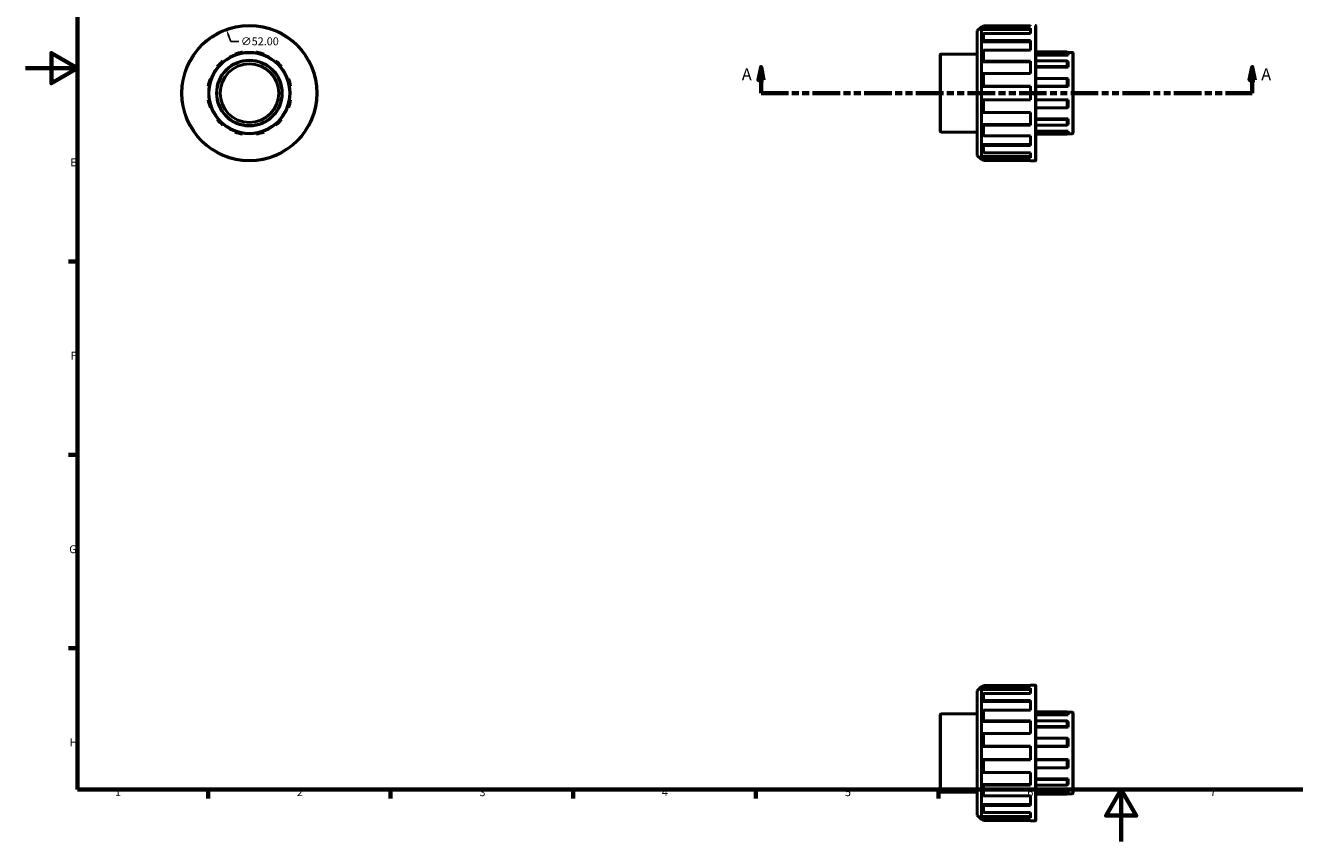
# Model space of a CAD drawing. Units: millimetres. Extents: x 0 to 903, y 0 to 690.
# Drawn here: x 0 to 487, y 0 to 313 of the extents above; entities that cross this region are included whole.
import ezdxf

# ---------------------------------------------------------------- set-up
doc = ezdxf.new("R2010")
doc.units = ezdxf.units.MM
doc.linetypes.add('DOUBLE_DASH_CHAIN', pattern=[1.2403, 0.6614, -0.0827, 0.1654, -0.0827, 0.1654, -0.0827])
for name, color, linetype, lineweight in [('Border (ANSI)', 7, 'Continuous', 70), ('Dimension (ANSI)', 7, 'Continuous', 25), ('Section Line (ANSI)', 7, 'DOUBLE_DASH_CHAIN', 70), ('Visible (ANSI)', 7, 'Continuous', 50), ('Visible Narrow (ANSI)', 7, 'Continuous', 35)]:
    doc.layers.add(name, color=color, linetype=linetype, lineweight=lineweight)
doc.styles.add('Label Text (ANSI)', font='tahoma.ttf')
doc.styles.add('Note Text (ANSI)', font='tahoma.ttf')
doc.dimstyles.new('Default - mm (ANSI)', dxfattribs={"dimtxt": 3.048, "dimasz": 2.5, "dimexe": 3.175, "dimexo": 1.6002, "dimgap": 0.8, "dimtad": 0, "dimtoh": 1, "dimrnd": 1e-08, "dimzin": 4, "dimdsep": 46, "dimtxsty": 'Note Text (ANSI)', "dimcen": 0.09, "dimdle": 10, "dimclrd": 256, "dimclre": 256, "dimclrt": 256, "dimadec": 1, "dimazin": 1, "dimtfac": 1, "dimtofl": 0, "dimtmove": 0, "dimatfit": 3, "dimfxl": 1, "dimtolj": 1, "dimtzin": 4, "dimlwd": -1, "dimlwe": -1, "dimarcsym": 0})

# ---------------------------------------------------------------- blocks, each defined once
blk = doc.blocks.new('Borders Default Border')
at = {"layer": 'Border (ANSI)'}
for p, q in [((20, 222.75), (16.55, 222.75)), ((20, 148.5), (16.55, 148.5)), ((20, 74.25), (16.55, 74.25)), ((70.08, 20), (70.08, 16.55)), ((140.17, 20), (140.17, 16.55)), ((210.25, 20), (210.25, 16.55)), ((280.33, 20), (280.33, 16.55)), ((350.42, 20), (350.42, 16.55))]:
    blk.add_line(p, q, dxfattribs=at)
at = {"layer": 'Border (ANSI)', "flags": 128}
for points in [[(20, 20), (20, 574), (821, 574), (821, 20), (20, 20)], [(0, 297), (20, 297), (10, 302.77), (10, 291.23), (20, 297)], [(420.5, 0), (420.5, 20), (414.73, 10), (426.27, 10), (420.5, 20)]]:
    blk.add_lwpolyline(points, dxfattribs=at)
at = {"layer": 'Border (ANSI)', "char_height": 3.05, "attachment_point": 7, "style": 'Note Text (ANSI)'}
for s, insert in [('E', (17.21, 258.35)), ('F', (17.29, 184.1)), ('G', (16.81, 109.79)), ('H', (16.97, 35.6)), ('1', (34.35, 16.55)), ('2', (104.2, 16.55)), ('3', (174.26, 16.49)), ('4', (244.23, 16.55)), ('5', (314.48, 16.49)), ('6', (384.49, 16.49)), ('7', (454.6, 16.55))]:
    blk.add_mtext(s, dxfattribs=dict(at, insert=insert))
blk = doc.blocks.new('2dTransSection0')
at = {"layer": 'Section Line (ANSI)', "linetype": 'Continuous'}
for p, q in [((282.28, 297.43), (281.28, 292.43)), ((282.28, 292.43), (282.28, 297.43)), ((283.28, 292.43), (282.28, 297.43)), ((470.78, 297.43), (469.78, 292.43)), ((470.78, 292.43), (470.78, 297.43)), ((471.78, 292.43), (470.78, 297.43)), ((281.28, 292.43), (283.28, 292.43)), ((282.28, 287.43), (282.28, 292.43)), ((469.78, 292.43), (471.78, 292.43)), ((470.78, 287.43), (470.78, 292.43)), ((282.28, 287.43), (292.49, 287.43)), ((460.57, 287.43), (470.78, 287.43))]:
    blk.add_line(p, q, dxfattribs=at)
at = {"layer": 'Section Line (ANSI)', "linetype": 'DOUBLE_DASH_CHAIN', "ltscale": 15.972039}
blk.add_line((282.28, 287.43), (470.78, 287.43), dxfattribs=at)
at = {"layer": 'Section Line (ANSI)', "linetype": 'Continuous', "flags": 128}
for points in [[(283.28, 292.43), (282.28, 297.43), (281.28, 292.43), (283.28, 292.43)], [(471.78, 292.43), (470.78, 297.43), (469.78, 292.43), (471.78, 292.43)]]:
    blk.add_lwpolyline(points, dxfattribs=at)
at = {"layer": 'Section Line (ANSI)'}
for points in [[(283.28, 292.43), (282.28, 297.43), (281.28, 292.43), (283.28, 292.43)], [(471.78, 292.43), (470.78, 297.43), (469.78, 292.43), (471.78, 292.43)]]:
    blk.add_solid(points, dxfattribs=at)
at = {"layer": 'Section Line (ANSI)', "char_height": 4.57, "attachment_point": 7, "style": 'Label Text (ANSI)'}
for insert in [(274.92, 290.93), (474.25, 290.93)]:
    blk.add_mtext('A', dxfattribs=dict(at, insert=insert))
blk = doc.blocks.new('*D12')
at = {"layer": 'Defpoints', "color": 0, "transparency": 16777216}
for p in [(77.13, 311.88), (94.79, 262.97)]:
    blk.add_point(p, dxfattribs=at)
at = {"layer": 'Dimension (ANSI)', "transparency": 16777216}
for p, q in [((78.83, 307.18), (77.98, 309.53)), ((81.89, 307.18), (78.83, 307.18))]:
    blk.add_line(p, q, dxfattribs=at)
blk.add_solid([(78.37, 309.67), (77.58, 309.39), (77.13, 311.88)], dxfattribs=at)
at = {"layer": 'Dimension (ANSI)', "transparency": 16777216, "insert": (82.69, 308.82), "char_height": 3.048, "attachment_point": 1, "style": 'Note Text (ANSI)'}
blk.add_mtext('\\A1;∅52.00', dxfattribs=at)

msp = doc.modelspace()

# ---------------------------------------------------------------- linework, layer by layer
at = {"layer": 'Visible (ANSI)'}
for p, q in [((365.281, 311.347), (366.841, 312.907)), ((366.841, 312.907), (366.841, 261.947)), ((367.31, 312.907), (366.841, 312.907)), ((367.701, 313.297), (367.181, 312.78)), ((367.181, 312.78), (367.181, 311.825)), ((367.181, 311.825), (367.701, 312.323)), ((367.181, 311.825), (385.721, 311.825)), ((367.701, 313.297), (367.701, 312.323)), ((385.721, 313.297), (367.701, 313.297)), ((367.701, 312.323), (385.721, 312.323)), ((385.721, 313.297), (385.721, 313.427)), ((385.721, 310.333), (385.721, 312.323)), ((387.781, 313.177), (387.781, 261.677)), ((365.281, 263.507), (365.281, 311.347)), ((367.701, 310.333), (367.181, 309.875)), ((367.181, 309.875), (367.181, 307.156)), ((367.181, 307.156), (367.701, 307.558)), ((367.181, 307.156), (385.721, 307.156)), ((385.721, 310.333), (367.701, 310.333)), ((367.701, 310.333), (367.701, 307.558)), ((367.701, 307.558), (385.721, 307.558)), ((385.721, 303.882), (385.721, 307.558)), ((80.317, 302.4), (80.449, 302.049)), ((83.419, 302.845), (83.359, 303.215)), ((88.559, 303.215), (88.498, 302.845)), ((91.468, 302.049), (91.601, 302.4)), ((351.031, 272.677), (351.031, 302.177)), ((365.281, 302.427), (351.281, 302.427)), ((367.701, 303.882), (367.181, 303.552)), ((367.181, 303.552), (367.181, 299.483)), ((385.721, 303.882), (367.701, 303.882)), ((367.701, 303.882), (367.701, 299.729)), ((399.756, 303.215), (387.781, 303.215)), ((387.781, 302.4), (399.756, 302.4)), ((400.131, 302.049), (387.781, 302.049)), ((399.756, 302.4), (399.756, 303.215)), ((400.131, 302.845), (399.756, 303.215)), ((399.756, 302.4), (400.131, 302.049)), ((401.781, 303.052), (399.921, 303.052)), ((400.131, 302.845), (400.131, 302.049)), ((402.031, 302.802), (402.031, 272.052)), ((73.586, 297.573), (73.876, 297.335)), ((76.051, 299.51), (75.813, 299.8)), ((96.104, 299.8), (95.866, 299.51)), ((98.041, 297.335), (98.331, 297.573)), ((367.181, 299.483), (367.701, 299.729)), ((367.181, 299.483), (385.721, 299.483)), ((367.701, 299.729), (385.721, 299.729)), ((385.721, 294.925), (385.721, 299.729)), ((399.756, 299.8), (387.781, 299.8)), ((387.781, 297.573), (399.756, 297.573)), ((400.131, 297.335), (387.781, 297.335)), ((400.131, 299.51), (399.756, 299.8)), ((399.756, 297.573), (399.756, 299.8)), ((399.756, 297.573), (400.131, 297.335)), ((400.131, 299.51), (400.131, 297.335)), ((71.337, 292.937), (70.986, 293.069)), ((100.931, 293.069), (100.58, 292.937)), ((367.701, 294.925), (367.181, 294.775)), ((367.181, 294.775), (367.181, 289.975)), ((385.721, 294.925), (367.701, 294.925)), ((367.701, 294.925), (367.701, 290.027)), ((399.756, 293.069), (387.781, 293.069)), ((400.131, 292.937), (399.756, 293.069)), ((399.756, 290.027), (399.756, 293.069)), ((400.131, 292.937), (400.131, 289.966)), ((70.171, 290.027), (70.541, 289.966)), ((101.376, 289.966), (101.746, 290.027)), ((367.181, 289.975), (367.701, 290.027)), ((367.181, 289.975), (385.721, 289.975)), ((367.701, 290.027), (385.721, 290.027)), ((385.721, 284.827), (385.721, 290.027)), ((387.781, 290.027), (399.756, 290.027)), ((400.131, 289.966), (387.781, 289.966)), ((399.756, 290.027), (400.131, 289.966)), ((70.541, 284.888), (70.171, 284.827)), ((101.746, 284.827), (101.376, 284.888)), ((367.701, 284.827), (367.181, 284.879)), ((367.181, 284.879), (385.721, 284.879)), ((367.181, 284.879), (367.181, 280.08)), ((385.721, 284.827), (367.701, 284.827)), ((367.701, 284.827), (367.701, 279.93)), ((400.131, 284.888), (387.781, 284.888)), ((399.756, 284.827), (387.781, 284.827)), ((400.131, 284.888), (399.756, 284.827)), ((399.756, 281.785), (399.756, 284.827)), ((400.131, 284.888), (400.131, 281.918)), ((70.986, 281.785), (71.337, 281.918)), ((100.58, 281.918), (100.931, 281.785)), ((367.181, 280.08), (367.701, 279.93)), ((367.701, 279.93), (385.721, 279.93)), ((385.721, 275.125), (385.721, 279.93)), ((387.781, 281.785), (399.756, 281.785)), ((399.756, 281.785), (400.131, 281.918)), ((73.876, 277.52), (73.586, 277.282)), ((75.813, 275.055), (76.051, 275.345)), ((80.449, 272.806), (80.317, 272.455)), ((91.601, 272.455), (91.468, 272.806)), ((95.866, 275.345), (96.104, 275.055)), ((98.331, 277.282), (98.041, 277.52)), ((367.701, 275.125), (367.181, 275.371)), ((367.181, 275.371), (385.721, 275.371)), ((367.181, 275.371), (367.181, 271.302)), ((385.721, 275.125), (367.701, 275.125)), ((367.701, 275.125), (367.701, 270.973)), ((400.131, 277.52), (387.781, 277.52)), ((399.756, 277.282), (387.781, 277.282)), ((387.781, 275.055), (399.756, 275.055)), ((400.131, 272.806), (387.781, 272.806)), ((400.131, 277.52), (399.756, 277.282)), ((399.756, 275.055), (399.756, 277.282)), ((399.756, 275.055), (400.131, 275.345)), ((400.131, 272.806), (399.756, 272.455)), ((400.131, 277.52), (400.131, 275.345)), ((400.131, 272.806), (400.131, 272.01)), ((83.359, 271.64), (83.419, 272.01)), ((88.498, 272.01), (88.559, 271.64)), ((365.281, 272.427), (351.281, 272.427)), ((367.181, 271.302), (367.701, 270.973)), ((367.701, 270.973), (385.721, 270.973)), ((385.721, 267.296), (385.721, 270.973)), ((399.756, 272.455), (387.781, 272.455)), ((387.781, 271.64), (399.756, 271.64)), ((399.756, 271.64), (399.756, 272.455)), ((399.756, 271.64), (400.131, 272.01)), ((401.781, 271.802), (399.921, 271.802)), ((365.281, 263.507), (366.841, 261.947)), ((367.701, 267.296), (367.181, 267.699)), ((367.181, 267.699), (385.721, 267.699)), ((367.181, 267.699), (367.181, 264.98)), ((367.181, 264.98), (367.701, 264.522)), ((367.701, 262.532), (367.181, 263.03)), ((367.181, 263.03), (385.721, 263.03)), ((367.181, 263.03), (367.181, 262.075)), ((385.721, 267.296), (367.701, 267.296)), ((367.701, 267.296), (367.701, 264.522)), ((367.701, 264.522), (385.721, 264.522)), ((385.721, 262.532), (385.721, 264.522)), ((367.31, 261.947), (366.841, 261.947)), ((367.181, 262.075), (367.701, 261.558)), ((385.721, 262.532), (367.701, 262.532)), ((367.701, 262.532), (367.701, 261.558)), ((367.701, 261.558), (385.721, 261.558)), ((385.721, 261.427), (385.721, 261.558)), ((387.531, 261.427), (385.721, 261.427)), ((365.281, 57.949), (366.841, 59.509)), ((366.841, 59.509), (366.841, 8.549)), ((367.31, 59.509), (366.841, 59.509)), ((367.701, 59.898), (367.181, 59.381)), ((367.181, 59.381), (367.181, 58.426)), ((367.181, 58.426), (367.701, 58.924)), ((385.721, 59.898), (367.701, 59.898)), ((367.701, 59.898), (367.701, 58.924)), ((367.701, 58.924), (385.721, 58.924)), ((385.721, 59.898), (385.721, 60.029)), ((387.531, 60.029), (385.721, 60.029)), ((385.721, 56.934), (385.721, 58.924)), ((387.781, 59.779), (387.781, 8.279)), ((365.281, 10.109), (365.281, 57.949)), ((367.181, 58.426), (385.721, 58.426)), ((367.701, 56.934), (367.181, 56.476)), ((367.181, 56.476), (367.181, 53.757)), ((367.181, 53.757), (367.701, 54.16)), ((367.181, 53.757), (385.721, 53.757)), ((385.721, 56.934), (367.701, 56.934)), ((367.701, 56.934), (367.701, 54.16)), ((367.701, 54.16), (385.721, 54.16)), ((385.721, 50.483), (385.721, 54.16)), ((351.031, 19.279), (351.031, 48.779)), ((365.281, 49.029), (351.281, 49.029)), ((367.701, 50.483), (367.181, 50.154)), ((367.181, 50.154), (367.181, 46.085)), ((385.721, 50.483), (367.701, 50.483)), ((367.701, 50.483), (367.701, 46.331)), ((399.756, 49.816), (387.781, 49.816)), ((387.781, 49.001), (399.756, 49.001)), ((400.131, 49.446), (399.756, 49.816)), ((399.756, 49.001), (399.756, 49.816)), ((399.756, 49.001), (400.131, 48.65)), ((401.781, 49.654), (399.921, 49.654)), ((400.131, 49.446), (400.131, 48.65)), ((402.031, 49.404), (402.031, 18.654)), ((367.181, 46.085), (367.701, 46.331)), ((367.181, 46.085), (385.721, 46.085)), ((367.701, 46.331), (385.721, 46.331)), ((385.721, 41.527), (385.721, 46.331)), ((400.131, 48.65), (387.781, 48.65)), ((399.756, 46.401), (387.781, 46.401)), ((387.781, 44.174), (399.756, 44.174)), ((400.131, 43.936), (387.781, 43.936)), ((400.131, 46.111), (399.756, 46.401)), ((399.756, 44.174), (399.756, 46.401)), ((399.756, 44.174), (400.131, 43.936)), ((400.131, 46.111), (400.131, 43.936)), ((367.701, 41.527), (367.181, 41.377)), ((367.181, 41.377), (367.181, 36.577)), ((385.721, 41.527), (367.701, 41.527)), ((367.701, 41.527), (367.701, 36.629)), ((399.756, 39.671), (387.781, 39.671)), ((400.131, 39.539), (399.756, 39.671)), ((399.756, 36.629), (399.756, 39.671)), ((400.131, 39.539), (400.131, 36.568)), ((367.181, 36.577), (367.701, 36.629)), ((367.181, 36.577), (385.721, 36.577)), ((367.701, 36.629), (385.721, 36.629)), ((385.721, 31.429), (385.721, 36.629)), ((387.781, 36.629), (399.756, 36.629)), ((400.131, 36.568), (387.781, 36.568)), ((399.756, 36.629), (400.131, 36.568)), ((367.701, 31.429), (367.181, 31.481)), ((367.181, 31.481), (367.181, 26.681)), ((367.181, 31.481), (385.721, 31.481)), ((367.701, 31.429), (367.701, 26.531)), ((385.721, 31.429), (367.701, 31.429)), ((400.131, 31.49), (387.781, 31.49)), ((399.756, 31.429), (387.781, 31.429)), ((400.131, 31.49), (399.756, 31.429)), ((399.756, 28.387), (399.756, 31.429)), ((400.131, 31.49), (400.131, 28.519)), ((367.181, 26.681), (367.701, 26.531)), ((367.701, 26.531), (385.721, 26.531)), ((385.721, 21.727), (385.721, 26.531)), ((387.781, 28.387), (399.756, 28.387)), ((399.756, 28.387), (400.131, 28.519)), ((367.701, 21.727), (367.181, 21.973)), ((367.181, 21.973), (385.721, 21.973)), ((367.181, 21.973), (367.181, 17.904)), ((385.721, 21.727), (367.701, 21.727)), ((367.701, 21.727), (367.701, 17.575)), ((400.131, 24.121), (387.781, 24.121)), ((399.756, 23.883), (387.781, 23.883)), ((387.781, 21.657), (399.756, 21.657)), ((400.131, 24.121), (399.756, 23.883)), ((399.756, 21.657), (399.756, 23.883)), ((399.756, 21.657), (400.131, 21.947)), ((400.131, 24.121), (400.131, 21.947)), ((365.281, 19.029), (351.281, 19.029)), ((367.181, 17.904), (367.701, 17.575)), ((367.701, 17.575), (385.721, 17.575)), ((385.721, 13.898), (385.721, 17.575)), ((400.131, 19.407), (387.781, 19.407)), ((399.756, 19.057), (387.781, 19.057)), ((387.781, 18.241), (399.756, 18.241)), ((400.131, 19.407), (399.756, 19.057)), ((399.756, 18.241), (399.756, 19.057)), ((399.756, 18.241), (400.131, 18.611)), ((401.781, 18.404), (399.921, 18.404)), ((400.131, 19.407), (400.131, 18.611)), ((365.281, 10.109), (366.841, 8.549)), ((367.701, 13.898), (367.181, 14.3)), ((367.181, 14.3), (385.721, 14.3)), ((367.181, 14.3), (367.181, 11.581)), ((367.181, 11.581), (367.701, 11.123)), ((385.721, 13.898), (367.701, 13.898)), ((367.701, 13.898), (367.701, 11.123)), ((367.701, 11.123), (385.721, 11.123)), ((385.721, 9.133), (385.721, 11.123)), ((367.31, 8.549), (366.841, 8.549)), ((367.701, 9.133), (367.181, 9.631)), ((367.181, 9.631), (385.721, 9.631)), ((367.181, 9.631), (367.181, 8.677)), ((367.181, 8.677), (367.701, 8.159)), ((385.721, 9.133), (367.701, 9.133)), ((367.701, 9.133), (367.701, 8.159)), ((367.701, 8.159), (385.721, 8.159)), ((385.721, 8.029), (385.721, 8.159)), ((387.531, 8.029), (385.721, 8.029))]:
    msp.add_line(p, q, dxfattribs=at)
for radius in [26, 15.625, 12.5, 11.25]:
    msp.add_circle((85.959, 287.427), radius, dxfattribs=at)
for centre, radius, start, end in [((387.531, 313.177), 0.25, 0, 90), ((85.959, 287.427), 16, 99.35204, 110.64796), ((85.959, 287.427), 16, 69.35204, 80.64796), ((351.281, 302.177), 0.25, 90, 180), ((401.781, 302.802), 0.25, 0, 90), ((85.959, 287.427), 16, 129.35204, 140.64796), ((85.959, 287.427), 16, 39.35204, 50.64796), ((85.959, 287.427), 16, 159.35204, 170.64796), ((85.959, 287.427), 16, 9.35204, 20.64796), ((85.959, 287.427), 16, 189.35204, 200.64796), ((85.959, 287.427), 16, 339.35204, 350.64796), ((85.959, 287.427), 16, 219.35204, 230.64796), ((85.959, 287.427), 16, 309.35204, 320.64796), ((85.959, 287.427), 16, 249.35204, 260.64796), ((85.959, 287.427), 16, 279.35204, 290.64796), ((351.281, 272.677), 0.25, 180, 270), ((401.781, 272.052), 0.25, 270, 0), ((387.531, 261.677), 0.25, 270, 0), ((387.531, 59.779), 0.25, 0, 90), ((351.281, 48.779), 0.25, 90, 180), ((401.781, 49.404), 0.25, 0, 90), ((351.281, 19.279), 0.25, 180, 270), ((401.781, 18.654), 0.25, 270, 0), ((387.531, 8.279), 0.25, 270, 0)]:
    msp.add_arc(centre, radius, start, end, dxfattribs=at)
at = {"layer": 'Visible Narrow (ANSI)'}
for p, q in [((387.531, 261.747), (387.531, 313.107)), ((351.281, 302.243), (351.281, 272.612)), ((401.781, 271.995), (401.781, 302.86)), ((387.531, 8.349), (387.531, 59.709)), ((351.281, 48.844), (351.281, 19.213)), ((401.781, 18.596), (401.781, 49.461))]:
    msp.add_line(p, q, dxfattribs=at)
for radius in [25.75, 15.375, 12.75]:
    msp.add_circle((85.959, 287.427), radius, dxfattribs=at)

# ---------------------------------------------------------------- block references
msp.add_blockref('Borders Default Border', (0, 0))
at = {"layer": 'Section Line (ANSI)'}
msp.add_blockref('2dTransSection0', (0, 0), dxfattribs=at)

# ---------------------------------------------------------------- dimensions: what is measured, and where the dimension line sits
at = {"layer": 'Dimension (ANSI)'}
dim = msp.add_diameter_dim_2p(p1=(94.79, 262.973), p2=(77.127, 311.882), dimstyle='Default - mm (ANSI)', override={"dimtih": 1, "dimdec": 2, "dimlfac": 1, "dimtp": 0, "dimtm": 0, "dimtdec": 2}, dxfattribs=at)
dim.commit()
dim.dimension.update_dxf_attribs({"geometry": '*D12', "text_midpoint": (89.386, 307.179), "dimtype": 163})

doc.saveas('drawing.dxf')
